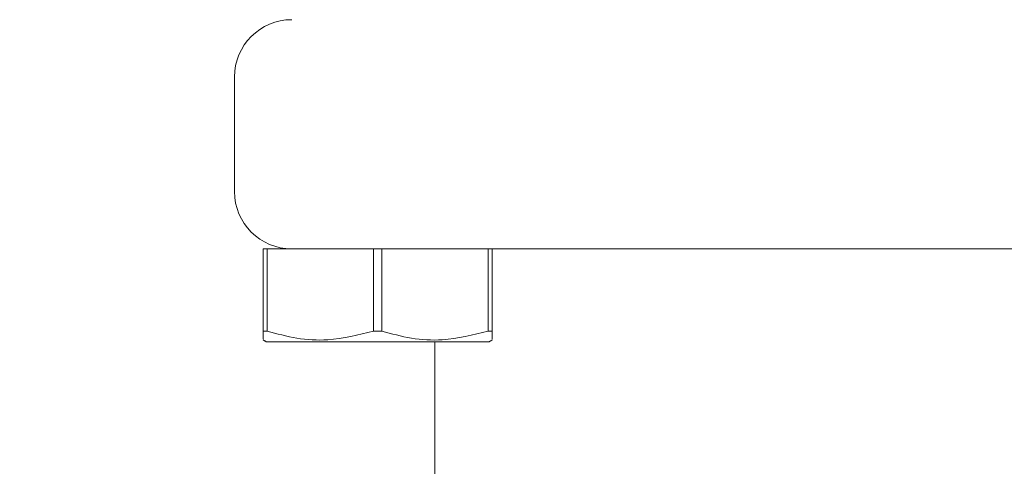
# Model space of a CAD drawing. Units: inches. Extents: x 87 to 5089, y -243 to 475.
# Drawn here: x 4940 to 4943, y -89 to -88 of the extents above; entities that cross this region are included whole.
import ezdxf

# ---------------------------------------------------------------- set-up
doc = ezdxf.new("R2010")
doc.units = ezdxf.units.IN
doc.header["$MEASUREMENT"] = 0
doc.layers.add('3', color=3, linetype='Continuous')

msp = doc.modelspace()

# ---------------------------------------------------------------- hatches: boundary and pattern name
at = {"layer": '3', "linetype": 'Continuous', "lineweight": 0}
h = msp.add_hatch(dxfattribs=at)
h.set_pattern_fill('ANSI32', color=256, scale=24, angle=180, style=0)
h.set_pattern_definition([(225, (4987.846, 117.399), (6.36396, -6.36396), []), (225, (4983.603, 117.399), (6.36396, -6.36396), [])])
edge = h.paths.add_edge_path(flags=0)
edge.add_line((4945.36061, -87.68482), (4945.36061, -87.00212))
edge.add_line((4945.36061, -87.00212), (4945.18131, -87.00212))
edge.add_line((4945.18131, -87.00212), (4945.18131, -87.68482))
edge.add_arc((4945.04331, -87.68482), 0.138, -450, -360, ccw=False)
edge.add_line((4945.04331, -87.82282), (4939.67791, -87.82282))
edge.add_arc((4939.67791, -87.68482), 0.138, -540, -450, ccw=False)
edge.add_line((4939.53991, -87.68482), (4939.53991, -85.00212))
edge.add_line((4939.53991, -85.00212), (4939.36061, -85.00212))
edge.add_line((4939.36061, -85.00212), (4939.36061, -87.68482))
edge.add_arc((4939.67791, -87.68482), 0.3173, -540, -450)
edge.add_line((4939.67791, -88.00212), (4945.04331, -88.00212))
edge.add_arc((4945.04331, -87.68482), 0.3173, -450, -360)

# ---------------------------------------------------------------- linework, layer by layer
at = {"layer": '3', "linetype": 'Continuous', "lineweight": 15}
for p, q in [((4940.86061, -88.12712), (4940.86061, -88.37712)), ((4940.92311, -88.50212), (4940.93201, -88.50212)), ((4940.92311, -88.68147), (4940.92311, -88.50212)), ((4940.98561, -88.50212), (4940.93201, -88.50212)), ((4940.93201, -88.50212), (4940.93201, -88.68147)), ((4940.98561, -88.50212), (4943.11061, -88.50212)), ((4941.1642, -88.68147), (4941.1642, -88.50212)), ((4941.18201, -88.50212), (4941.18201, -88.68147)), ((4941.4142, -88.68147), (4941.4142, -88.50212)), ((4941.42311, -88.50212), (4941.42311, -88.68147)), ((4940.92311, -88.68147), (4940.93201, -88.68147)), ((4941.1642, -88.68147), (4941.18201, -88.68147)), ((4941.4142, -88.68147), (4941.42311, -88.68147)), ((4940.93061, -88.70524), (4941.41561, -88.70524))]:
    msp.add_line(p, q, dxfattribs=at)
for centre, start, end in [((4940.98561, -88.12712), 90, 180), ((4940.98561, -88.37712), 180, 270)]:
    msp.add_arc(centre, 0.125, start, end, dxfattribs=at)
for points, knots in [([(4940.92311, -88.69617), (4940.92311, -88.69764), (4940.92311, -88.70266), (4940.92311, -88.69025), (4940.92311, -88.68147)], [0, 0, 0, 0, 0.29262628, 1, 1, 1, 1]), ([(4940.93201, -88.68147), (4940.95341, -88.68736), (4940.99669, -88.69927), (4941.07568, -88.70399), (4941.13097, -88.68993), (4941.1642, -88.68147)], [0, 0, 0, 0, 0.28064352, 0.56762712, 1, 1, 1, 1]), ([(4941.18201, -88.68147), (4941.20341, -88.68736), (4941.24669, -88.69927), (4941.32568, -88.70399), (4941.38097, -88.68993), (4941.4142, -88.68147)], [0, 0, 0, 0, 0.2806435, 0.5676271, 1, 1, 1, 1]), ([(4941.42311, -88.68147), (4941.42311, -88.69025), (4941.42311, -88.70266), (4941.42311, -88.69764), (4941.42311, -88.69617)], [0, 0, 0, 0, 0.7073737, 1, 1, 1, 1])]:
    msp.add_open_spline(points, degree=3, knots=knots, dxfattribs=at)
for points in [[(4940.92311, -88.70091), (4940.93061, -88.70524)], [(4941.29811, -88.70524), (4941.29811, -89.18962)], [(4941.41561, -88.70524), (4941.42311, -88.70091)]]:
    msp.add_open_spline(points, degree=1, dxfattribs=at)

doc.saveas('drawing.dxf')
